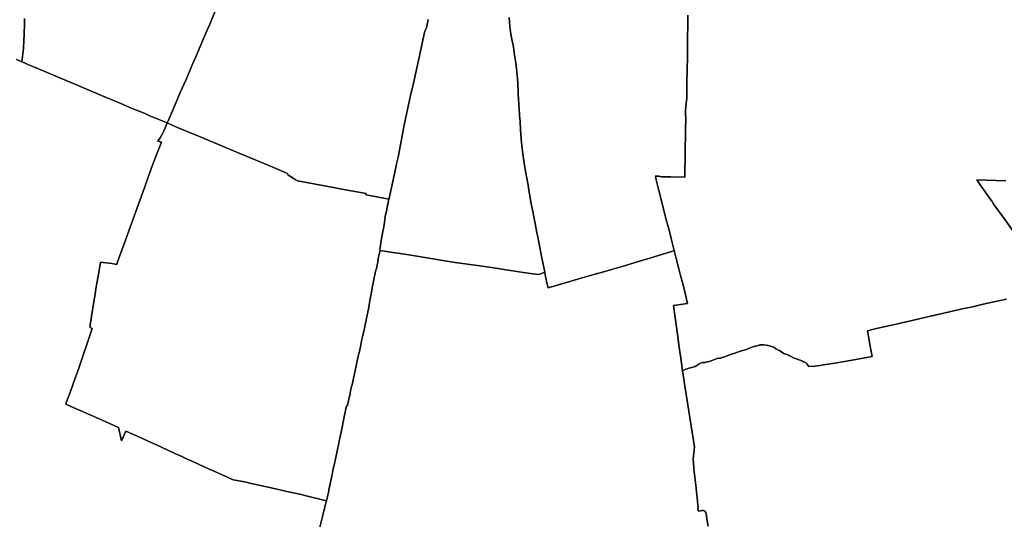
# Model space of a CAD drawing. Units: inches. Extents: x 249201 to 428513, y 6205585 to 6356426.
# Drawn here: x 341710 to 354958, y 6282716 to 6289434 of the extents above; entities that cross this region are included whole.
import ezdxf

# ---------------------------------------------------------------- set-up
doc = ezdxf.new("R2010")
doc.units = ezdxf.units.IN
doc.header["$MEASUREMENT"] = 0
for name, color, linetype in [('CERRILLOS', 7, 'Continuous'), ('EL BOSQUE', 7, 'Continuous'), ('LA CISTERNA', 7, 'Continuous'), ('LA FLORIDA', 7, 'Continuous'), ('LA GRANJA', 7, 'Continuous'), ('LA PINTANA', 7, 'Continuous'), ('LO ESPEJO', 7, 'Continuous'), ('provincias', 7, 'Continuous'), ('PUENTE ALTO', 7, 'Continuous'), ('SAN BERNARDO', 7, 'Continuous'), ('SAN RAMON', 7, 'Continuous')]:
    doc.layers.add(name, color=color, linetype=linetype)

msp = doc.modelspace()

# ---------------------------------------------------------------- linework, layer by layer
at = {"layer": 'CERRILLOS'}
msp.add_lwpolyline([(341775.6871, 6289451.9998), (341774.3439, 6289399.0004), (341773.5935, 6289347.4996), (341770.3132, 6289275.5001), (341768.3435, 6289228.9997), (341764.4065, 6289156.5003), (341759.1567, 6289045.4997), (341745.0621, 6288905.0002), (341740.2495, 6288867.5001), (341669.1883, 6288897.9999)], dxfattribs=at)
at = {"layer": 'EL BOSQUE'}
msp.add_lwpolyline([(342656.2503, 6285304.9997), (342658.6257, 6285333.4997), (342670.5315, 6285402.4996), (342678.1875, 6285449.9997), (342721.0626, 6285717.5002), (342740.6566, 6285841.5005), (342764.4705, 6285986.5047), (342795.1559, 6286168.4998), (342803.6249, 6286172.5005), (342867.1252, 6286164.5003), (342949.1248, 6286154.5004), (343015.2816, 6286144.0003), (343023.7503, 6286165.5002), (343072.4372, 6286299.0004), (343129.5941, 6286457.0002), (343161.3442, 6286545), (343326.4381, 6287001.5002), (343392.313, 6287185.5002), (343444.6886, 6287331.0001), (343516.1254, 6287527.5001), (343554.2497, 6287630.0004), (343616.1251, 6287787.0004), (343567, 6287799.0001), (343587.8443, 6287826.5001), (343600.5007, 6287847.5001), (343619.1249, 6287875.5001), (343635.5, 6287907.9998), (343656.406, 6287956.4998), (343695.6876, 6288045.5007), (343811.5624, 6287995.4998), (343963.9687, 6287931.4993), (344104.7188, 6287872.9995), (344329.6248, 6287778.5001), (344641.8124, 6287650.5004), (345114.0938, 6287452.4998), (345314.4061, 6287366.0007), (345319.9692, 6287346.9996), (345389.3125, 6287302.5001), (345416.8127, 6287284), (345449.1558, 6287265.5), (345930.6562, 6287177.5), (346044.406, 6287157), (346370.3751, 6287099.0001), (346368.2503, 6287077.0002), (346418.0006, 6287068.5003), (346468.8125, 6287059.0001), (346676.5939, 6287021.5), (346650.2814, 6286891.0004), (346648.5624, 6286880.4995), (346627.8433, 6286789), (346622.7814, 6286765.4994), (346627.6567, 6286759.5001), (346625.0004, 6286744.0006), (346608.3435, 6286647.0006), (346597.7809, 6286585.4999), (346575.8126, 6286465.5002), (346564.6873, 6286399.5001), (346555.062, 6286348.0003), (346558.6879, 6286329.4992), (346535.2814, 6286223.5001), (346534.2187, 6286217.4997), (346533.0936, 6286211.0004), (346531.8755, 6286204.0003), (346529.4689, 6286190.5007), (346527.5942, 6286179.9995), (346522.8129, 6286153.4994), (346519.9999, 6286139.4998), (346516.5004, 6286116.5003), (346513.313, 6286103.4996), (346503.6564, 6286066.0004), (346494.6874, 6286031.9998), (346486.2499, 6285999.5003), (346482.0001, 6285982.4999), (346480.6566, 6285974.4999), (346478.4063, 6285959.5003), (346459.0003, 6285857), (346447.4693, 6285796), (346446.5623, 6285790.9996), (346421.9688, 6285655.9995), (346417.2188, 6285631.0001), (346410.5932, 6285595.4998), (346397.1563, 6285521.5005), (346396.0936, 6285515.5001), (346393.8132, 6285499.9995), (346389.3127, 6285478.4999), (346385.8129, 6285462.5004), (346372.1246, 6285399.0001), (346369.8439, 6285387.0004), (346362.8751, 6285355.5006), (346347.5624, 6285284.4998), (346323.2811, 6285169.4997), (346311.2501, 6285114.5004), (346293.5004, 6285033.4997), (346280.6248, 6284974.9996), (346275.5942, 6284952.5), (346270.5937, 6284929.4994), (346265.9064, 6284908.0006), (346261.5935, 6284888.9995), (346256.7183, 6284866.4999), (346252.0936, 6284845.4999), (346247.4375, 6284824.0003), (346242.4371, 6284801.4994), (346237.7192, 6284779.4998), (346233.0309, 6284758.4999), (346228.4062, 6284737.5002), (346224.0622, 6284718.0002), (346219.0627, 6284695.0006), (346214.3439, 6284673.4997), (346209.688, 6284651.9998), (346204.9054, 6284630.5001), (346200.7191, 6284611.0001), (346196.0632, 6284590.0002), (346191.094, 6284566.9996), (346186.2499, 6284545.4999), (346181.4374, 6284523.0001), (346176.3752, 6284501.0005), (346158.6872, 6284420.9997), (346154.5623, 6284401.9997), (346150.2497, 6284380.9997), (346139.9375, 6284334.5007), (346132.5311, 6284302.9999), (346121.281, 6284257.4994), (346119.1257, 6284248.4995), (346109.0933, 6284238.5004), (346104.3432, 6284223.0001), (346065.1878, 6284047.5001), (346043.5627, 6283934.4996), (346015.9999, 6283803.5003), (346013.3437, 6283787.9998), (345997.9998, 6283716.5003), (345984.7508, 6283654.4996), (345976.812, 6283616.0006), (345966.7809, 6283568.0006), (345958.3119, 6283529.4994), (345957.0626, 6283523.5001), (345953.0004, 6283503.5001), (345944.5619, 6283465.9999), (345925.2185, 6283371.9995), (345913.3127, 6283319.5001), (345905.9064, 6283284.4998), (345903.8126, 6283272), (345878.6567, 6283151.0004), (345870.6565, 6283112.5003), (345867.6881, 6283098.4999), (345836.3125, 6282966.0004), (345563.5622, 6283033.4994), (345477.2812, 6283052.5005), (345412.7183, 6283066.5001), (345305.3122, 6283090.9996), (345134.4058, 6283128.4998), (344823.2501, 6283199.5003), (344740.6871, 6283218.0004), (344580.5624, 6283247.5006), (344432.9372, 6283312.9997), (344296.406, 6283375.5003), (344283.1871, 6283381.4997), (344201.1563, 6283417.9999), (344185.2812, 6283426.0002), (344018.5935, 6283502.0002), (343964.6254, 6283525.9997), (343883.6559, 6283563.0001), (343786.2812, 6283605.9997), (343615.906, 6283685.0005), (343240.7188, 6283855.4998), (343139.1252, 6283900.5003), (343102.1283, 6283821.5327), (343078.2184, 6283770.4996), (343040.9062, 6283948.5003), (342736.8125, 6284085.5002), (342429.187, 6284220.0003), (342329.6883, 6284264.9997), (342340.281, 6284296.0006), (342396.3752, 6284447.0001), (342455.0945, 6284613), (342495.3134, 6284723.5006), (342685.3734, 6285282.3079), (342659.9377, 6285296.4995)], close=True, dxfattribs=at)
at = {"layer": 'LA CISTERNA'}
msp.add_lwpolyline([(347207.1247, 6289436.0006), (347183.0625, 6289323.0001), (347161.9061, 6289280.9995), (347155.8128, 6289262.0004), (347107.4068, 6289035.4998), (347087.4997, 6288948.4998), (347007.3131, 6288580.0006), (346970.2502, 6288415.9995), (346900.9372, 6288101), (346882.4371, 6288015.9998), (346879, 6287995.9998), (346875.3753, 6287965.5), (346801.281, 6287586.9999), (346780.1246, 6287494.5004), (346770.969, 6287447.0004), (346707.0312, 6287156.5003), (346684.5314, 6287051.9998), (346676.5939, 6287021.5), (346468.8125, 6287059.0001), (346418.0006, 6287068.5003), (346368.2503, 6287077.0002), (346370.3751, 6287099.0001), (346044.406, 6287157), (345930.6562, 6287177.5), (345449.1558, 6287265.5), (345416.8127, 6287284), (345389.3125, 6287302.5001), (345319.9692, 6287346.9996), (345314.4061, 6287366.0007), (345114.0938, 6287452.4998), (344641.8124, 6287650.5004), (344329.6248, 6287778.5001), (344104.7188, 6287872.9995), (343963.9687, 6287931.4993), (343811.5624, 6287995.4998), (343695.6876, 6288045.5007), (343711.0315, 6288082.4999), (343751.7808, 6288176.0003), (343816.8437, 6288325.4997), (343839.5939, 6288378.0004), (343871.3441, 6288453.4997), (343948.0936, 6288631.5003), (343993.5941, 6288736.5005), (344016.3432, 6288789.9999), (344032.0314, 6288826.5004), (344040.4377, 6288846.0002), (344057.3127, 6288884.5003), (344093.2807, 6288967.4998), (344126.9378, 6289044.4998), (344182.9693, 6289179.4998), (344232.7185, 6289295.5001), (344267.3745, 6289374.4999), (344339.9065, 6289550.4996)], dxfattribs=at)
at = {"layer": 'LA FLORIDA'}
for points in [[(354988.2501, 6285676.9995), (354672.7505, 6285607.0006), (354511.7189, 6285569.4994), (354413.4067, 6285548.9995), (354044.9067, 6285464.0003), (354009.3125, 6285457), (354002.6565, 6285455.5003), (353716.1873, 6285388.5), (353577.4684, 6285357.0002), (353525.0001, 6285346.4994), (353485.1881, 6285336.4995), (353258.4066, 6285284.9997), (353164.3123, 6285262.5001), (353115.469, 6285250.0004), (353163.9063, 6284993.4997), (353179.6876, 6284906.5007), (352909.4064, 6284857.4997), (352679.3123, 6284817.4999), (352525.9059, 6284791.5006), (352480.0936, 6284784.5003), (352406.3124, 6284773.5005), (352326.3127, 6284769.4997), (352314.9995, 6284788.4998), (352302.9061, 6284807.4998), (352284.1876, 6284825.4999), (352258.2187, 6284835.5001), (352240.9064, 6284844.5), (352210.5932, 6284856.4998), (352193.0001, 6284861.4994), (352161.5004, 6284872.5003), (352132.6873, 6284884.5), (352089.313, 6284904.5), (352064.5934, 6284916.4998), (352044.5004, 6284925.4997), (352019.5939, 6284935.4998), (352000.4999, 6284940.5003), (351981.5938, 6284951.5001), (351960.0002, 6284969.5002), (351938.9063, 6284982.4999), (351885.1878, 6285009.5002), (351863.5002, 6285026.5004), (351851.6871, 6285032.4998), (351841.9064, 6285035.5003), (351813.0004, 6285043.5006), (351782.8126, 6285052.4998), (351752.4067, 6285058.5001), (351716.3123, 6285061.4997), (351681.312, 6285062.4996), (351669.0554, 6285060.8067), (351659.5939, 6285059.5001), (351633.0938, 6285050.4999), (351597.4993, 6285041.4997), (351581.0941, 6285039.5001), (351562.4061, 6285032.4998), (351529.3127, 6285017.5002), (351506.5937, 6285009.5002), (351488.1876, 6285001.4999), (351459.6876, 6284990.5001), (351420.9996, 6284980.5), (351381.8129, 6284968.4992), (351333.4996, 6284950.5001), (351286.6874, 6284934.4999), (351253.4059, 6284922.5001), (351217.3127, 6284907.4996), (351185.9059, 6284896.4998), (351162.0003, 6284893.4999), (351137.8129, 6284882.5001), (351124.0002, 6284881.5002), (351096.4062, 6284876.4998), (351072.8125, 6284868.4995), (351023.1874, 6284850.5004), (350993.0936, 6284839.4996), (350961.4999, 6284831.5003), (350935.0937, 6284825.4999), (350917.6872, 6284824.5003), (350897.0936, 6284824.5003), (350873.0941, 6284817.4999), (350846.3119, 6284803.5003), (350832.4062, 6284792.4995), (350819.4995, 6284785.5002), (350796.9059, 6284769.4997), (350754.6872, 6284757.4999), (350713.6872, 6284747.5001), (350690.3129, 6284741.4997), (350672.1876, 6284733.5005), (350655.2186, 6284727.5001), (350627.7498, 6284712.4998), (350605.8127, 6284882.0002), (350592.7505, 6284967.5003), (350583.9057, 6285031.9998), (350560.0317, 6285206.4999), (350533.8746, 6285399.0001), (350515.0312, 6285525), (350506.1565, 6285592.5), (350695.7811, 6285619.5003), (350639.7506, 6285853.0002), (350636.6246, 6285864.5), (350596.8125, 6286013.4997), (350580.5941, 6286082.0007), (350553.4374, 6286185.9999), (350548.344, 6286205), (350516.9684, 6286330.5001), (350474.2809, 6286491.4996), (350447.8118, 6286602.5001), (350427.1252, 6286681.4999), (350417.2817, 6286718.0002), (350410.4371, 6286742.9996), (350337.1246, 6287033.9997), (350306.7184, 6287153.4994), (350273.3754, 6287279.4996), (350263.9997, 6287323.9998), (350262.3119, 6287332), (350308.281, 6287329.5005), (350326.0316, 6287325.4997), (350347.4688, 6287323.0001), (350377.6243, 6287321.5002), (350469.6875, 6287319.4993), (350660.1879, 6287317.4994), (350661.4999, 6287438.5001), (350662.5623, 6287530.9996), (350663.9068, 6287608.9995), (350664.6873, 6287678.5004), (350665.75, 6287698.5004), (350667.926, 6287876.883), (350668.281, 6287905.9999), (350669.7182, 6287967.4996), (350671.3128, 6288086.0004), (350671.4997, 6288115.0006), (350670.2192, 6288155.5003), (350670.2504, 6288218.4999), (350683.4065, 6288347.5006), (350684.3125, 6288375.9995), (350686.1882, 6288488), (350687.5627, 6288596.5), (350688.5002, 6288641.0005), (350688.9687, 6288706.0007), (350693.156, 6288992.5003), (350694.2499, 6289040.5003), (350696.4062, 6289201.4997), (350698.7182, 6289345.5), (350701.0624, 6289494.9993)], [(354977.5936, 6287268.9995), (354590.1875, 6287278.9996), (354643.5939, 6287201.4994), (354670.9688, 6287163.5003), (354717.2812, 6287093.4997), (354752.9996, 6287041.9999), (354787.8435, 6286994.4999), (354792.6876, 6286988.0006), (354819.1252, 6286947.9995), (354954.0625, 6286759.0001), (355100.9687, 6286558.5007)]]:
    msp.add_lwpolyline(points, dxfattribs=at)
at = {"layer": 'LA GRANJA'}
msp.add_lwpolyline([(350701.0624, 6289494.9993), (350698.7182, 6289345.5), (350696.4062, 6289201.4997), (350694.2499, 6289040.5003), (350693.156, 6288992.5003), (350688.9687, 6288706.0007), (350688.5002, 6288641.0005), (350687.5627, 6288596.5), (350686.1882, 6288488), (350684.3125, 6288375.9995), (350683.4065, 6288347.5006), (350670.2504, 6288218.4999), (350670.2192, 6288155.5003), (350671.4997, 6288115.0006), (350671.3128, 6288086.0004), (350669.7182, 6287967.4996), (350668.281, 6287905.9999), (350667.926, 6287876.883), (350665.75, 6287698.5004), (350664.6873, 6287678.5004), (350663.9068, 6287608.9995), (350662.5623, 6287530.9996), (350661.4999, 6287438.5001), (350660.1879, 6287317.4994), (350469.6875, 6287319.4993), (350377.6243, 6287321.5002), (350347.4688, 6287323.0001), (350326.0316, 6287325.4997), (350308.281, 6287329.5005), (350262.3119, 6287332), (350263.9997, 6287323.9998), (350273.3754, 6287279.4996), (350306.7184, 6287153.4994), (350337.1246, 6287033.9997), (350410.4371, 6286742.9996), (350417.2817, 6286718.0002), (350427.1252, 6286681.4999), (350447.8118, 6286602.5001), (350474.2809, 6286491.4996), (350516.9684, 6286330.5001), (350465.165, 6286314.3202), (350200.0005, 6286231.5003), (350160.6873, 6286219.9995), (350139.1249, 6286214.0002), (349815.6879, 6286115.0004), (349690.2817, 6286080.4998), (349487.0622, 6286023.4998), (349474.688, 6286020), (349471.9377, 6286019.0001), (349433.4376, 6286007.5003), (349279.094, 6285964.4998), (349112.7183, 6285913.4999), (348957.4062, 6285869.9994), (348818.7814, 6285830.0007), (348806.937, 6285879.4996), (348785.8119, 6285982.4999), (348781.5004, 6286004.9997), (348775.0312, 6286039.5001), (348749.2815, 6286167.4998), (348737.4999, 6286227.9998), (348708.907, 6286371.4998), (348686.5, 6286485.5002), (348684.5941, 6286495.0001), (348669.9371, 6286570.0004), (348644.2186, 6286694.0007), (348631.3433, 6286759.0001), (348613.8439, 6286852.9995), (348588.4689, 6286981.5002), (348555.531, 6287172.4995), (348554.6874, 6287177), (348553.7815, 6287182.4994), (348508.4065, 6287447.0004), (348478.7187, 6287627.4996), (348464.9372, 6287742.4999), (348463.0315, 6287780), (348449.8127, 6287952.5003), (348441.9376, 6288063.9998), (348436.1564, 6288147.0001), (348428.7188, 6288242.5004), (348427.3431, 6288273.0002), (348424.0314, 6288310.5004), (348422.9375, 6288355.9998), (348418.531, 6288439.5001), (348417.0623, 6288466.0004), (348412.8437, 6288574.0002), (348408.8127, 6288640.0006), (348398.5937, 6288733), (348392.6873, 6288777.4992), (348389.9368, 6288807.0004), (348383.6559, 6288851.9995), (348369.4996, 6288959.5006), (348353.2812, 6289066.5007), (348345.3437, 6289115.4996), (348337.8746, 6289144.4995), (348317.8122, 6289244.0003), (348315.063, 6289274.5001), (348310.531, 6289302.5004), (348305.6568, 6289345.5), (348293.9996, 6289462.9999)], dxfattribs=at)
at = {"layer": 'LA PINTANA'}
msp.add_lwpolyline([(345750.0631, 6282611.9998), (345794.4998, 6282791.5003), (345824.9694, 6282918.5004), (345836.3125, 6282966.0004), (345867.6881, 6283098.4999), (345870.6565, 6283112.5003), (345878.6567, 6283151.0004), (345903.8126, 6283272), (345905.9064, 6283284.4998), (345913.3127, 6283319.5001), (345925.2185, 6283371.9995), (345944.5619, 6283465.9999), (345953.0004, 6283503.5001), (345957.0626, 6283523.5001), (345958.3119, 6283529.4994), (345966.7809, 6283568.0006), (345976.812, 6283616.0006), (345984.7508, 6283654.4996), (345997.9998, 6283716.5003), (346013.3437, 6283787.9998), (346015.9999, 6283803.5003), (346043.5627, 6283934.4996), (346065.1878, 6284047.5001), (346104.3432, 6284223.0001), (346109.0933, 6284238.5004), (346119.1257, 6284248.4995), (346121.281, 6284257.4994), (346132.5311, 6284302.9999), (346139.9375, 6284334.5007), (346150.2497, 6284380.9997), (346154.5623, 6284401.9997), (346158.6872, 6284420.9997), (346176.3752, 6284501.0005), (346181.4374, 6284523.0001), (346186.2499, 6284545.4999), (346191.094, 6284566.9996), (346196.0632, 6284590.0002), (346200.7191, 6284611.0001), (346204.9054, 6284630.5001), (346209.688, 6284651.9998), (346214.3439, 6284673.4997), (346219.0627, 6284695.0006), (346224.0622, 6284718.0002), (346228.4062, 6284737.5002), (346233.0309, 6284758.4999), (346237.7192, 6284779.4998), (346242.4371, 6284801.4994), (346247.4375, 6284824.0003), (346252.0936, 6284845.4999), (346256.7183, 6284866.4999), (346261.5935, 6284888.9995), (346265.9064, 6284908.0006), (346270.5937, 6284929.4994), (346275.5942, 6284952.5), (346280.6248, 6284974.9996), (346293.5004, 6285033.4997), (346311.2501, 6285114.5004), (346323.2811, 6285169.4997), (346347.5624, 6285284.4998), (346362.8751, 6285355.5006), (346369.8439, 6285387.0004), (346372.1246, 6285399.0001), (346385.8129, 6285462.5004), (346389.3127, 6285478.4999), (346393.8132, 6285499.9995), (346396.0936, 6285515.5001), (346397.1563, 6285521.5005), (346410.5932, 6285595.4998), (346417.2188, 6285631.0001), (346421.9688, 6285655.9995), (346446.5623, 6285790.9996), (346447.4693, 6285796), (346459.0003, 6285857), (346478.4063, 6285959.5003), (346480.6566, 6285974.4999), (346482.0001, 6285982.4999), (346486.2499, 6285999.5003), (346494.6874, 6286031.9998), (346503.6564, 6286066.0004), (346513.313, 6286103.4996), (346516.5004, 6286116.5003), (346519.9999, 6286139.4998), (346522.8129, 6286153.4994), (346527.5942, 6286179.9995), (346529.4689, 6286190.5007), (346531.8755, 6286204.0003), (346533.0936, 6286211.0004), (346534.2187, 6286217.4997), (346535.2814, 6286223.5001), (346558.6879, 6286329.4992), (346699.2814, 6286308.4995), (346860.4999, 6286283.5001), (346973.2812, 6286266.9996), (347429.4379, 6286190.5007), (347567.3751, 6286168.4998), (347902.5625, 6286124.0003), (348056.2818, 6286100.9997), (348197.9993, 6286080.4998), (348487.1249, 6286035.9995), (348612.6248, 6286017.5005), (348656.0002, 6286010.5001), (348678.5313, 6286009.0002), (348709.625, 6286010.5001), (348775.0312, 6286039.5001), (348781.5004, 6286004.9997), (348785.8119, 6285982.4999), (348806.937, 6285879.4996), (348818.7814, 6285830.0007), (348957.4062, 6285869.9994), (349112.7183, 6285913.4999), (349279.094, 6285964.4998), (349433.4376, 6286007.5003), (349471.9377, 6286019.0001), (349474.688, 6286020), (349487.0622, 6286023.4998), (349690.2817, 6286080.4998), (349815.6879, 6286115.0004), (350139.1249, 6286214.0002), (350160.6873, 6286219.9995), (350200.0005, 6286231.5003), (350465.165, 6286314.3202), (350516.9684, 6286330.5001), (350548.344, 6286205), (350553.4374, 6286185.9999), (350580.5941, 6286082.0007), (350596.8125, 6286013.4997), (350636.6246, 6285864.5), (350639.7506, 6285853.0002), (350695.7811, 6285619.5003), (350506.1565, 6285592.5), (350515.0312, 6285525), (350533.8746, 6285399.0001), (350560.0317, 6285206.4999), (350583.9057, 6285031.9998), (350592.7505, 6284967.5003), (350605.8127, 6284882.0002), (350627.7498, 6284712.4998), (350713.6872, 6284171.5003), (350790.4066, 6283689.9999), (350770.5623, 6283525.9997), (350774.5315, 6283478.4996), (350782.4691, 6283396.5), (350794.3749, 6283281), (350806.2817, 6283176.4998), (350814.2192, 6283089.4997), (350820.3125, 6283036.5003), (350823.5002, 6283008.5), (350834.0618, 6282903.9998), (350836.7191, 6282874.9999), (350834.0618, 6282851.0004), (350843.3436, 6282825), (350864.4999, 6282828.4995), (350889.6245, 6282833.9999), (350912.1254, 6282833.9999), (350928.0005, 6282825), (350941.2193, 6282808.9995), (350947.5934, 6282787.9998), (350951.812, 6282765.9999), (350957.3752, 6282718.9999), (350972.9684, 6282624.9995)], dxfattribs=at)
at = {"layer": 'LO ESPEJO'}
msp.add_lwpolyline([(344339.9065, 6289550.4996), (344267.3745, 6289374.4999), (344232.7185, 6289295.5001), (344182.9693, 6289179.4998), (344126.9378, 6289044.4998), (344093.2807, 6288967.4998), (344057.3127, 6288884.5003), (344040.4377, 6288846.0002), (344032.0314, 6288826.5004), (344016.3432, 6288789.9999), (343993.5941, 6288736.5005), (343948.0936, 6288631.5003), (343871.3441, 6288453.4997), (343839.5939, 6288378.0004), (343816.8437, 6288325.4997), (343751.7808, 6288176.0003), (343711.0315, 6288082.4999), (343695.6876, 6288045.5007), (343472.0624, 6288139.0001), (343385.8127, 6288177.0002), (343224.0317, 6288242.0004), (343071.2191, 6288305.9999), (342996.4372, 6288336.9997), (342809.2807, 6288416.0006), (342444.4369, 6288570.5007), (342226.094, 6288663.5001), (342049.7809, 6288735.5006), (341907.3443, 6288795.0006), (341818.0313, 6288832.5008), (341775.4367, 6288852.0006), (341740.2495, 6288867.5001), (341745.0621, 6288905.0002), (341759.1567, 6289045.4997), (341764.4065, 6289156.5003), (341768.3435, 6289228.9997), (341770.3132, 6289275.5001), (341773.5935, 6289347.4996), (341774.3439, 6289399.0004), (341775.6871, 6289451.9998)], dxfattribs=at)
at = {"layer": 'provincias'}
for points in [[(341669.1883, 6288897.9999), (341740.2495, 6288867.5001), (341775.4367, 6288852.0006), (341818.0313, 6288832.5008), (341907.3443, 6288795.0006), (342049.7809, 6288735.5006), (342226.094, 6288663.5001), (342444.4369, 6288570.5007), (342809.2807, 6288416.0006), (342996.4372, 6288336.9997), (343071.2191, 6288305.9999), (343224.0317, 6288242.0004), (343385.8127, 6288177.0002), (343472.0624, 6288139.0001), (343695.6876, 6288045.5007), (343656.406, 6287956.4998), (343635.5, 6287907.9998), (343619.1249, 6287875.5001), (343600.5007, 6287847.5001), (343587.8443, 6287826.5001), (343567, 6287799.0001), (343616.1251, 6287787.0004), (343554.2497, 6287630.0004), (343516.1254, 6287527.5001), (343444.6886, 6287331.0001), (343392.313, 6287185.5002), (343326.4381, 6287001.5002), (343161.3442, 6286545), (343129.5941, 6286457.0002), (343072.4372, 6286299.0004), (343023.7503, 6286165.5002), (343015.2816, 6286144.0003), (342949.1248, 6286154.5004), (342867.1252, 6286164.5003), (342803.6249, 6286172.5005), (342795.1559, 6286168.4998), (342764.4705, 6285986.5047), (342740.6566, 6285841.5005), (342721.0626, 6285717.5002), (342678.1875, 6285449.9997), (342670.5315, 6285402.4996), (342658.6257, 6285333.4997), (342656.2503, 6285304.9997), (342659.9377, 6285296.4995), (342685.3734, 6285282.3079), (342495.3134, 6284723.5006), (342455.0945, 6284613), (342396.3752, 6284447.0001), (342340.281, 6284296.0006), (342329.6883, 6284264.9997), (342429.187, 6284220.0003), (342736.8125, 6284085.5002), (343040.9062, 6283948.5003), (343078.2184, 6283770.4996), (343102.1283, 6283821.5327), (343139.1252, 6283900.5003), (343240.7188, 6283855.4998), (343615.906, 6283685.0005), (343786.2812, 6283605.9997), (343883.6559, 6283563.0001), (343964.6254, 6283525.9997), (344018.5935, 6283502.0002), (344185.2812, 6283426.0002), (344201.1563, 6283417.9999), (344283.1871, 6283381.4997), (344296.406, 6283375.5003), (344432.9372, 6283312.9997), (344580.5624, 6283247.5006), (344740.6871, 6283218.0004), (344823.2501, 6283199.5003), (345134.4058, 6283128.4998), (345305.3122, 6283090.9996), (345412.7183, 6283066.5001), (345477.2812, 6283052.5005), (345563.5622, 6283033.4994), (345836.3125, 6282966.0004), (345824.9694, 6282918.5004), (345794.4998, 6282791.5003), (345750.0631, 6282611.9998)], [(345750.0631, 6282611.9998), (345794.4998, 6282791.5003), (345824.9694, 6282918.5004), (345836.3125, 6282966.0004), (345563.5622, 6283033.4994), (345477.2812, 6283052.5005), (345412.7183, 6283066.5001), (345305.3122, 6283090.9996), (345134.4058, 6283128.4998), (344823.2501, 6283199.5003), (344740.6871, 6283218.0004), (344580.5624, 6283247.5006), (344432.9372, 6283312.9997), (344296.406, 6283375.5003), (344283.1871, 6283381.4997), (344201.1563, 6283417.9999), (344185.2812, 6283426.0002), (344018.5935, 6283502.0002), (343964.6254, 6283525.9997), (343883.6559, 6283563.0001), (343786.2812, 6283605.9997), (343615.906, 6283685.0005), (343240.7188, 6283855.4998), (343139.1252, 6283900.5003), (343102.1283, 6283821.5327), (343078.2184, 6283770.4996), (343040.9062, 6283948.5003), (342736.8125, 6284085.5002), (342429.187, 6284220.0003), (342329.6883, 6284264.9997), (342340.281, 6284296.0006), (342396.3752, 6284447.0001), (342455.0945, 6284613), (342495.3134, 6284723.5006), (342685.3734, 6285282.3079), (342659.9377, 6285296.4995), (342656.2503, 6285304.9997), (342658.6257, 6285333.4997), (342670.5315, 6285402.4996), (342678.1875, 6285449.9997), (342721.0626, 6285717.5002), (342740.6566, 6285841.5005), (342764.4705, 6285986.5047), (342795.1559, 6286168.4998), (342803.6249, 6286172.5005), (342867.1252, 6286164.5003), (342949.1248, 6286154.5004), (343015.2816, 6286144.0003), (343023.7503, 6286165.5002), (343072.4372, 6286299.0004), (343129.5941, 6286457.0002), (343161.3442, 6286545), (343326.4381, 6287001.5002), (343392.313, 6287185.5002), (343444.6886, 6287331.0001), (343516.1254, 6287527.5001), (343554.2497, 6287630.0004), (343616.1251, 6287787.0004), (343567, 6287799.0001), (343587.8443, 6287826.5001), (343600.5007, 6287847.5001), (343619.1249, 6287875.5001), (343635.5, 6287907.9998), (343656.406, 6287956.4998), (343695.6876, 6288045.5007), (343472.0624, 6288139.0001), (343385.8127, 6288177.0002), (343224.0317, 6288242.0004), (343071.2191, 6288305.9999), (342996.4372, 6288336.9997), (342809.2807, 6288416.0006), (342444.4369, 6288570.5007), (342226.094, 6288663.5001), (342049.7809, 6288735.5006), (341907.3443, 6288795.0006), (341818.0313, 6288832.5008), (341775.4367, 6288852.0006), (341740.2495, 6288867.5001), (341669.1883, 6288897.9999)], [(355100.9687, 6286558.5007), (354954.0625, 6286759.0001), (354819.1252, 6286947.9995), (354792.6876, 6286988.0006), (354787.8435, 6286994.4999), (354752.9996, 6287041.9999), (354717.2812, 6287093.4997), (354670.9688, 6287163.5003), (354643.5939, 6287201.4994), (354590.1875, 6287278.9996), (354977.5936, 6287268.9995)], [(354977.5936, 6287268.9995), (354590.1875, 6287278.9996), (354643.5939, 6287201.4994), (354670.9688, 6287163.5003), (354717.2812, 6287093.4997), (354752.9996, 6287041.9999), (354787.8435, 6286994.4999), (354792.6876, 6286988.0006), (354819.1252, 6286947.9995), (354954.0625, 6286759.0001), (355100.9687, 6286558.5007)], [(350972.9684, 6282624.9995), (350957.3752, 6282718.9999), (350951.812, 6282765.9999), (350947.5934, 6282787.9998), (350941.2193, 6282808.9995), (350928.0005, 6282825), (350912.1254, 6282833.9999), (350889.6245, 6282833.9999), (350864.4999, 6282828.4995), (350843.3436, 6282825), (350834.0618, 6282851.0004), (350836.7191, 6282874.9999), (350834.0618, 6282903.9998), (350823.5002, 6283008.5), (350820.3125, 6283036.5003), (350814.2192, 6283089.4997), (350806.2817, 6283176.4998), (350794.3749, 6283281), (350782.4691, 6283396.5), (350774.5315, 6283478.4996), (350770.5623, 6283525.9997), (350790.4066, 6283689.9999), (350713.6872, 6284171.5003), (350627.7498, 6284712.4998), (350655.2186, 6284727.5001), (350672.1876, 6284733.5005), (350690.3129, 6284741.4997), (350713.6872, 6284747.5001), (350754.6872, 6284757.4999), (350796.9059, 6284769.4997), (350819.4995, 6284785.5002), (350832.4062, 6284792.4995), (350846.3119, 6284803.5003), (350873.0941, 6284817.4999), (350897.0936, 6284824.5003), (350917.6872, 6284824.5003), (350935.0937, 6284825.4999), (350961.4999, 6284831.5003), (350993.0936, 6284839.4996), (351023.1874, 6284850.5004), (351072.8125, 6284868.4995), (351096.4062, 6284876.4998), (351124.0002, 6284881.5002), (351137.8129, 6284882.5001), (351162.0003, 6284893.4999), (351185.9059, 6284896.4998), (351217.3127, 6284907.4996), (351253.4059, 6284922.5001), (351286.6874, 6284934.4999), (351333.4996, 6284950.5001), (351381.8129, 6284968.4992), (351420.9996, 6284980.5), (351459.6876, 6284990.5001), (351488.1876, 6285001.4999), (351506.5937, 6285009.5002), (351529.3127, 6285017.5002), (351562.4061, 6285032.4998), (351581.0941, 6285039.5001), (351597.4993, 6285041.4997), (351633.0938, 6285050.4999), (351659.5939, 6285059.5001), (351669.0554, 6285060.8067), (351681.312, 6285062.4996), (351716.3123, 6285061.4997), (351752.4067, 6285058.5001), (351782.8126, 6285052.4998), (351813.0004, 6285043.5006), (351841.9064, 6285035.5003), (351851.6871, 6285032.4998), (351863.5002, 6285026.5004), (351885.1878, 6285009.5002), (351938.9063, 6284982.4999), (351960.0002, 6284969.5002), (351981.5938, 6284951.5001), (352000.4999, 6284940.5003), (352019.5939, 6284935.4998), (352044.5004, 6284925.4997), (352064.5934, 6284916.4998), (352089.313, 6284904.5), (352132.6873, 6284884.5), (352161.5004, 6284872.5003), (352193.0001, 6284861.4994), (352210.5932, 6284856.4998), (352240.9064, 6284844.5), (352258.2187, 6284835.5001), (352284.1876, 6284825.4999), (352302.9061, 6284807.4998), (352314.9995, 6284788.4998), (352326.3127, 6284769.4997), (352406.3124, 6284773.5005), (352480.0936, 6284784.5003), (352525.9059, 6284791.5006), (352679.3123, 6284817.4999), (352909.4064, 6284857.4997), (353179.6876, 6284906.5007), (353163.9063, 6284993.4997), (353115.469, 6285250.0004), (353164.3123, 6285262.5001), (353258.4066, 6285284.9997), (353485.1881, 6285336.4995), (353525.0001, 6285346.4994), (353577.4684, 6285357.0002), (353716.1873, 6285388.5), (354002.6565, 6285455.5003), (354009.3125, 6285457), (354044.9067, 6285464.0003), (354413.4067, 6285548.9995), (354511.7189, 6285569.4994), (354672.7505, 6285607.0006), (354988.2501, 6285676.9995)], [(354988.2501, 6285676.9995), (354672.7505, 6285607.0006), (354511.7189, 6285569.4994), (354413.4067, 6285548.9995), (354044.9067, 6285464.0003), (354009.3125, 6285457), (354002.6565, 6285455.5003), (353716.1873, 6285388.5), (353577.4684, 6285357.0002), (353525.0001, 6285346.4994), (353485.1881, 6285336.4995), (353258.4066, 6285284.9997), (353164.3123, 6285262.5001), (353115.469, 6285250.0004), (353163.9063, 6284993.4997), (353179.6876, 6284906.5007), (352909.4064, 6284857.4997), (352679.3123, 6284817.4999), (352525.9059, 6284791.5006), (352480.0936, 6284784.5003), (352406.3124, 6284773.5005), (352326.3127, 6284769.4997), (352314.9995, 6284788.4998), (352302.9061, 6284807.4998), (352284.1876, 6284825.4999), (352258.2187, 6284835.5001), (352240.9064, 6284844.5), (352210.5932, 6284856.4998), (352193.0001, 6284861.4994), (352161.5004, 6284872.5003), (352132.6873, 6284884.5), (352089.313, 6284904.5), (352064.5934, 6284916.4998), (352044.5004, 6284925.4997), (352019.5939, 6284935.4998), (352000.4999, 6284940.5003), (351981.5938, 6284951.5001), (351960.0002, 6284969.5002), (351938.9063, 6284982.4999), (351885.1878, 6285009.5002), (351863.5002, 6285026.5004), (351851.6871, 6285032.4998), (351841.9064, 6285035.5003), (351813.0004, 6285043.5006), (351782.8126, 6285052.4998), (351752.4067, 6285058.5001), (351716.3123, 6285061.4997), (351681.312, 6285062.4996), (351669.0554, 6285060.8067), (351659.5939, 6285059.5001), (351633.0938, 6285050.4999), (351597.4993, 6285041.4997), (351581.0941, 6285039.5001), (351562.4061, 6285032.4998), (351529.3127, 6285017.5002), (351506.5937, 6285009.5002), (351488.1876, 6285001.4999), (351459.6876, 6284990.5001), (351420.9996, 6284980.5), (351381.8129, 6284968.4992), (351333.4996, 6284950.5001), (351286.6874, 6284934.4999), (351253.4059, 6284922.5001), (351217.3127, 6284907.4996), (351185.9059, 6284896.4998), (351162.0003, 6284893.4999), (351137.8129, 6284882.5001), (351124.0002, 6284881.5002), (351096.4062, 6284876.4998), (351072.8125, 6284868.4995), (351023.1874, 6284850.5004), (350993.0936, 6284839.4996), (350961.4999, 6284831.5003), (350935.0937, 6284825.4999), (350917.6872, 6284824.5003), (350897.0936, 6284824.5003), (350873.0941, 6284817.4999), (350846.3119, 6284803.5003), (350832.4062, 6284792.4995), (350819.4995, 6284785.5002), (350796.9059, 6284769.4997), (350754.6872, 6284757.4999), (350713.6872, 6284747.5001), (350690.3129, 6284741.4997), (350672.1876, 6284733.5005), (350655.2186, 6284727.5001), (350627.7498, 6284712.4998), (350713.6872, 6284171.5003), (350790.4066, 6283689.9999), (350770.5623, 6283525.9997), (350774.5315, 6283478.4996), (350782.4691, 6283396.5), (350794.3749, 6283281), (350806.2817, 6283176.4998), (350814.2192, 6283089.4997), (350820.3125, 6283036.5003), (350823.5002, 6283008.5), (350834.0618, 6282903.9998), (350836.7191, 6282874.9999), (350834.0618, 6282851.0004), (350843.3436, 6282825), (350864.4999, 6282828.4995), (350889.6245, 6282833.9999), (350912.1254, 6282833.9999), (350928.0005, 6282825), (350941.2193, 6282808.9995), (350947.5934, 6282787.9998), (350951.812, 6282765.9999), (350957.3752, 6282718.9999), (350972.9684, 6282624.9995)]]:
    msp.add_lwpolyline(points, dxfattribs=at)
at = {"layer": 'PUENTE ALTO'}
for points in [[(355100.9687, 6286558.5007), (354954.0625, 6286759.0001), (354819.1252, 6286947.9995), (354792.6876, 6286988.0006), (354787.8435, 6286994.4999), (354752.9996, 6287041.9999), (354717.2812, 6287093.4997), (354670.9688, 6287163.5003), (354643.5939, 6287201.4994), (354590.1875, 6287278.9996), (354977.5936, 6287268.9995)], [(350972.9684, 6282624.9995), (350957.3752, 6282718.9999), (350951.812, 6282765.9999), (350947.5934, 6282787.9998), (350941.2193, 6282808.9995), (350928.0005, 6282825), (350912.1254, 6282833.9999), (350889.6245, 6282833.9999), (350864.4999, 6282828.4995), (350843.3436, 6282825), (350834.0618, 6282851.0004), (350836.7191, 6282874.9999), (350834.0618, 6282903.9998), (350823.5002, 6283008.5), (350820.3125, 6283036.5003), (350814.2192, 6283089.4997), (350806.2817, 6283176.4998), (350794.3749, 6283281), (350782.4691, 6283396.5), (350774.5315, 6283478.4996), (350770.5623, 6283525.9997), (350790.4066, 6283689.9999), (350713.6872, 6284171.5003), (350627.7498, 6284712.4998), (350655.2186, 6284727.5001), (350672.1876, 6284733.5005), (350690.3129, 6284741.4997), (350713.6872, 6284747.5001), (350754.6872, 6284757.4999), (350796.9059, 6284769.4997), (350819.4995, 6284785.5002), (350832.4062, 6284792.4995), (350846.3119, 6284803.5003), (350873.0941, 6284817.4999), (350897.0936, 6284824.5003), (350917.6872, 6284824.5003), (350935.0937, 6284825.4999), (350961.4999, 6284831.5003), (350993.0936, 6284839.4996), (351023.1874, 6284850.5004), (351072.8125, 6284868.4995), (351096.4062, 6284876.4998), (351124.0002, 6284881.5002), (351137.8129, 6284882.5001), (351162.0003, 6284893.4999), (351185.9059, 6284896.4998), (351217.3127, 6284907.4996), (351253.4059, 6284922.5001), (351286.6874, 6284934.4999), (351333.4996, 6284950.5001), (351381.8129, 6284968.4992), (351420.9996, 6284980.5), (351459.6876, 6284990.5001), (351488.1876, 6285001.4999), (351506.5937, 6285009.5002), (351529.3127, 6285017.5002), (351562.4061, 6285032.4998), (351581.0941, 6285039.5001), (351597.4993, 6285041.4997), (351633.0938, 6285050.4999), (351659.5939, 6285059.5001), (351669.0554, 6285060.8067), (351681.312, 6285062.4996), (351716.3123, 6285061.4997), (351752.4067, 6285058.5001), (351782.8126, 6285052.4998), (351813.0004, 6285043.5006), (351841.9064, 6285035.5003), (351851.6871, 6285032.4998), (351863.5002, 6285026.5004), (351885.1878, 6285009.5002), (351938.9063, 6284982.4999), (351960.0002, 6284969.5002), (351981.5938, 6284951.5001), (352000.4999, 6284940.5003), (352019.5939, 6284935.4998), (352044.5004, 6284925.4997), (352064.5934, 6284916.4998), (352089.313, 6284904.5), (352132.6873, 6284884.5), (352161.5004, 6284872.5003), (352193.0001, 6284861.4994), (352210.5932, 6284856.4998), (352240.9064, 6284844.5), (352258.2187, 6284835.5001), (352284.1876, 6284825.4999), (352302.9061, 6284807.4998), (352314.9995, 6284788.4998), (352326.3127, 6284769.4997), (352406.3124, 6284773.5005), (352480.0936, 6284784.5003), (352525.9059, 6284791.5006), (352679.3123, 6284817.4999), (352909.4064, 6284857.4997), (353179.6876, 6284906.5007), (353163.9063, 6284993.4997), (353115.469, 6285250.0004), (353164.3123, 6285262.5001), (353258.4066, 6285284.9997), (353485.1881, 6285336.4995), (353525.0001, 6285346.4994), (353577.4684, 6285357.0002), (353716.1873, 6285388.5), (354002.6565, 6285455.5003), (354009.3125, 6285457), (354044.9067, 6285464.0003), (354413.4067, 6285548.9995), (354511.7189, 6285569.4994), (354672.7505, 6285607.0006), (354988.2501, 6285676.9995)]]:
    msp.add_lwpolyline(points, dxfattribs=at)
at = {"layer": 'SAN BERNARDO'}
msp.add_lwpolyline([(341669.1883, 6288897.9999), (341740.2495, 6288867.5001), (341775.4367, 6288852.0006), (341818.0313, 6288832.5008), (341907.3443, 6288795.0006), (342049.7809, 6288735.5006), (342226.094, 6288663.5001), (342444.4369, 6288570.5007), (342809.2807, 6288416.0006), (342996.4372, 6288336.9997), (343071.2191, 6288305.9999), (343224.0317, 6288242.0004), (343385.8127, 6288177.0002), (343472.0624, 6288139.0001), (343695.6876, 6288045.5007), (343656.406, 6287956.4998), (343635.5, 6287907.9998), (343619.1249, 6287875.5001), (343600.5007, 6287847.5001), (343587.8443, 6287826.5001), (343567, 6287799.0001), (343616.1251, 6287787.0004), (343554.2497, 6287630.0004), (343516.1254, 6287527.5001), (343444.6886, 6287331.0001), (343392.313, 6287185.5002), (343326.4381, 6287001.5002), (343161.3442, 6286545), (343129.5941, 6286457.0002), (343072.4372, 6286299.0004), (343023.7503, 6286165.5002), (343015.2816, 6286144.0003), (342949.1248, 6286154.5004), (342867.1252, 6286164.5003), (342803.6249, 6286172.5005), (342795.1559, 6286168.4998), (342764.4705, 6285986.5047), (342740.6566, 6285841.5005), (342721.0626, 6285717.5002), (342678.1875, 6285449.9997), (342670.5315, 6285402.4996), (342658.6257, 6285333.4997), (342656.2503, 6285304.9997), (342659.9377, 6285296.4995), (342685.3734, 6285282.3079), (342495.3134, 6284723.5006), (342455.0945, 6284613), (342396.3752, 6284447.0001), (342340.281, 6284296.0006), (342329.6883, 6284264.9997), (342429.187, 6284220.0003), (342736.8125, 6284085.5002), (343040.9062, 6283948.5003), (343078.2184, 6283770.4996), (343102.1283, 6283821.5327), (343139.1252, 6283900.5003), (343240.7188, 6283855.4998), (343615.906, 6283685.0005), (343786.2812, 6283605.9997), (343883.6559, 6283563.0001), (343964.6254, 6283525.9997), (344018.5935, 6283502.0002), (344185.2812, 6283426.0002), (344201.1563, 6283417.9999), (344283.1871, 6283381.4997), (344296.406, 6283375.5003), (344432.9372, 6283312.9997), (344580.5624, 6283247.5006), (344740.6871, 6283218.0004), (344823.2501, 6283199.5003), (345134.4058, 6283128.4998), (345305.3122, 6283090.9996), (345412.7183, 6283066.5001), (345477.2812, 6283052.5005), (345563.5622, 6283033.4994), (345836.3125, 6282966.0004), (345824.9694, 6282918.5004), (345794.4998, 6282791.5003), (345750.0631, 6282611.9998)], dxfattribs=at)
at = {"layer": 'SAN RAMON'}
msp.add_lwpolyline([(348293.9996, 6289462.9999), (348305.6568, 6289345.5), (348310.531, 6289302.5004), (348315.063, 6289274.5001), (348317.8122, 6289244.0003), (348337.8746, 6289144.4995), (348345.3437, 6289115.4996), (348353.2812, 6289066.5007), (348369.4996, 6288959.5006), (348383.6559, 6288851.9995), (348389.9368, 6288807.0004), (348392.6873, 6288777.4992), (348398.5937, 6288733), (348408.8127, 6288640.0006), (348412.8437, 6288574.0002), (348417.0623, 6288466.0004), (348418.531, 6288439.5001), (348422.9375, 6288355.9998), (348424.0314, 6288310.5004), (348427.3431, 6288273.0002), (348428.7188, 6288242.5004), (348436.1564, 6288147.0001), (348441.9376, 6288063.9998), (348449.8127, 6287952.5003), (348463.0315, 6287780), (348464.9372, 6287742.4999), (348478.7187, 6287627.4996), (348508.4065, 6287447.0004), (348553.7815, 6287182.4994), (348554.6874, 6287177), (348555.531, 6287172.4995), (348588.4689, 6286981.5002), (348613.8439, 6286852.9995), (348631.3433, 6286759.0001), (348644.2186, 6286694.0007), (348669.9371, 6286570.0004), (348684.5941, 6286495.0001), (348686.5, 6286485.5002), (348708.907, 6286371.4998), (348737.4999, 6286227.9998), (348749.2815, 6286167.4998), (348775.0312, 6286039.5001), (348709.625, 6286010.5001), (348678.5313, 6286009.0002), (348656.0002, 6286010.5001), (348612.6248, 6286017.5005), (348487.1249, 6286035.9995), (348197.9993, 6286080.4998), (348056.2818, 6286100.9997), (347902.5625, 6286124.0003), (347567.3751, 6286168.4998), (347429.4379, 6286190.5007), (346973.2812, 6286266.9996), (346860.4999, 6286283.5001), (346699.2814, 6286308.4995), (346558.6879, 6286329.4992), (346555.062, 6286348.0003), (346564.6873, 6286399.5001), (346575.8126, 6286465.5002), (346597.7809, 6286585.4999), (346608.3435, 6286647.0006), (346625.0004, 6286744.0006), (346627.6567, 6286759.5001), (346622.7814, 6286765.4994), (346627.8433, 6286789), (346648.5624, 6286880.4995), (346650.2814, 6286891.0004), (346676.5939, 6287021.5), (346684.5314, 6287051.9998), (346707.0312, 6287156.5003), (346770.969, 6287447.0004), (346780.1246, 6287494.5004), (346801.281, 6287586.9999), (346875.3753, 6287965.5), (346879, 6287995.9998), (346882.4371, 6288015.9998), (346900.9372, 6288101), (346970.2502, 6288415.9995), (347007.3131, 6288580.0006), (347087.4997, 6288948.4998), (347107.4068, 6289035.4998), (347155.8128, 6289262.0004), (347161.9061, 6289280.9995), (347183.0625, 6289323.0001), (347207.1247, 6289436.0006)], dxfattribs=at)

doc.saveas('drawing.dxf')
